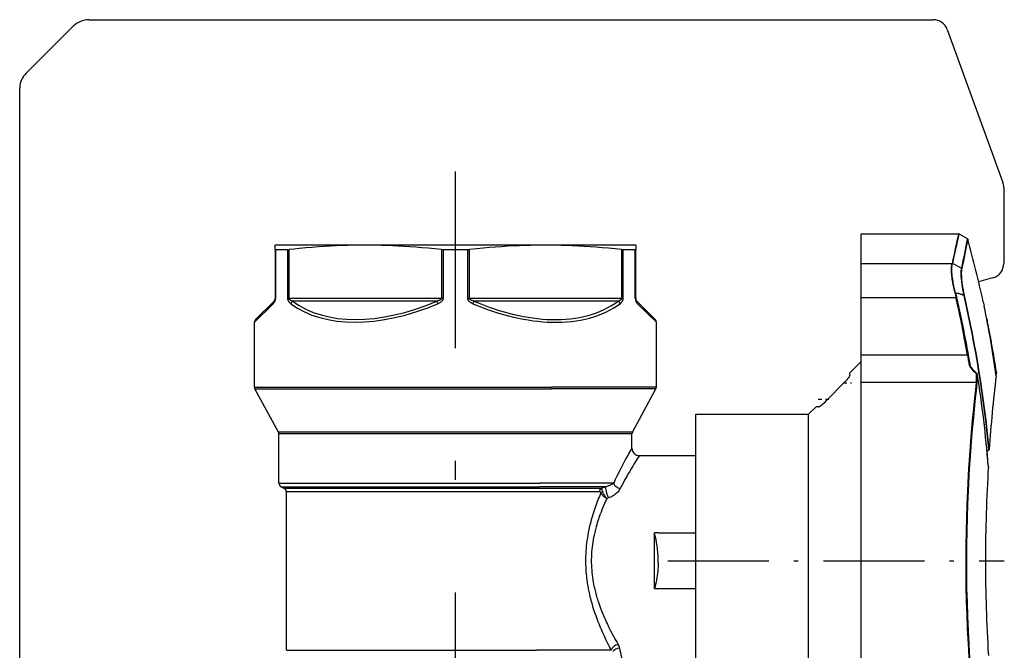
# Model space of a CAD drawing. Extents: x 0 to 420, y 0 to 297.
# Drawn here: x 325 to 352, y 228 to 245 of the extents above; entities that cross this region are included whole.
import ezdxf

# ---------------------------------------------------------------- set-up
doc = ezdxf.new("R2010")
doc.units = 0
doc.linetypes.add('DASHDOT', pattern=[18.5, 12, -3, 0.5, -3])
doc.layers.get('0').update_dxf_attribs({"linetype": 'CONTINUOUS'})

msp = doc.modelspace()

# ---------------------------------------------------------------- linework, layer by layer
at = {"color": 7, "ltscale": 0.044142}
msp.add_line((325.58, 243.342), (326.828, 244.59), dxfattribs=at)
at = {"color": 7}
for p, q in [((327.252, 244.766), (349.724, 244.766)), ((325.404, 159.014), (325.404, 242.956))]:
    msp.add_line(p, q, dxfattribs=at)
at = {"color": 7, "ltscale": 0.108187}
msp.add_line((350.1, 244.503), (351.58, 240.436), dxfattribs=at)
at = {"color": 7, "linetype": 'DASHDOT'}
msp.add_line((337.004, 217.523), (337.004, 240.727), dxfattribs=at)
at = {"color": 7, "ltscale": 0.050473}
msp.add_line((351.604, 240.299), (351.604, 238.28), dxfattribs=at)
at = {"color": 7, "ltscale": 0.019672}
msp.add_line((347.804, 238.279), (347.804, 239.066), dxfattribs=at)
at = {"color": 7, "ltscale": 0.064857}
msp.add_line((347.804, 239.066), (350.398, 239.066), dxfattribs=at)
at = {"color": 7, "ltscale": 0.006502}
msp.add_line((350.634, 238.935), (350.408, 239.063), dxfattribs=at)
at = {"color": 7, "ltscale": 0.06}
for p, q in [((334.604, 238.766), (332.204, 238.766)), ((341.804, 238.766), (339.404, 238.766))]:
    msp.add_line(p, q, dxfattribs=at)
at = {"color": 7, "ltscale": 0.002944}
for p, q in [((332.204, 238.648), (332.204, 238.766)), ((341.804, 238.766), (341.804, 238.648))]:
    msp.add_line(p, q, dxfattribs=at)
at = {"color": 7, "ltscale": 0.032521}
for p, q in [((332.204, 238.648), (332.204, 237.347)), ((332.578, 237.347), (332.578, 238.648)), ((336.63, 238.648), (336.63, 237.347)), ((337.378, 237.347), (337.378, 238.648)), ((341.43, 238.648), (341.43, 237.347)), ((341.804, 237.347), (341.804, 238.648))]:
    msp.add_line(p, q, dxfattribs=at)
at = {"color": 7, "ltscale": 0.008256}
for p, q in [((332.545, 238.646), (332.214, 238.646)), ((341.793, 238.646), (341.463, 238.646))]:
    msp.add_line(p, q, dxfattribs=at)
at = {"color": 7, "ltscale": 0.032465}
for p, q in [((332.214, 238.646), (332.214, 237.347)), ((332.545, 237.347), (332.545, 238.646)), ((336.674, 238.646), (336.674, 237.347)), ((337.334, 237.347), (337.334, 238.646)), ((341.463, 238.646), (341.463, 237.347)), ((341.793, 237.347), (341.793, 238.646))]:
    msp.add_line(p, q, dxfattribs=at)
at = {"color": 7, "ltscale": 0.117531}
msp.add_line((339.305, 238.766), (334.604, 238.766), dxfattribs=at)
at = {"color": 7, "ltscale": 0.016512}
msp.add_line((337.334, 238.646), (336.674, 238.646), dxfattribs=at)
at = {"color": 7, "ltscale": 0.002469}
msp.add_line((339.404, 238.766), (339.305, 238.766), dxfattribs=at)
at = {"color": 7, "ltscale": 0.002453}
msp.add_line((339.404, 238.766), (339.306, 238.766), dxfattribs=at)
at = {"color": 7, "ltscale": 0.022739}
msp.add_line((347.804, 237.369), (347.804, 238.279), dxfattribs=at)
at = {"color": 7, "ltscale": 0.060571}
msp.add_line((347.804, 238.279), (350.227, 238.279), dxfattribs=at)
at = {"color": 7, "ltscale": 5.3948e-06}
for p, q in [((350.227, 238.279), (350.227, 238.279)), ((350.236, 238.277), (350.236, 238.277))]:
    msp.add_line(p, q, dxfattribs=at)
at = {"color": 7, "ltscale": 0.006824}
msp.add_line((350.479, 238.153), (350.236, 238.277), dxfattribs=at)
at = {"color": 7, "ltscale": 0.009668}
msp.add_line((351.307, 237.894), (350.934, 237.794), dxfattribs=at)
at = {"color": 7, "ltscale": 6.19674e-05}
msp.add_line((350.326, 237.499), (350.326, 237.501), dxfattribs=at)
at = {"color": 7, "ltscale": 0.017374}
for p, q in [((332.175, 237.277), (331.683, 236.785)), ((342.325, 236.785), (341.833, 237.277))]:
    msp.add_line(p, q, dxfattribs=at)
at = {"color": 7, "ltscale": 0.000261688}
for p, q in [((332.214, 237.347), (332.204, 237.347)), ((341.793, 237.347), (341.804, 237.347))]:
    msp.add_line(p, q, dxfattribs=at)
at = {"color": 7, "ltscale": 0.000833893}
for p, q in [((332.545, 237.347), (332.578, 237.347)), ((341.463, 237.347), (341.43, 237.347))]:
    msp.add_line(p, q, dxfattribs=at)
at = {"color": 7, "ltscale": 0.101296}
for p, q in [((336.63, 237.347), (332.578, 237.347)), ((341.43, 237.347), (337.378, 237.347))]:
    msp.add_line(p, q, dxfattribs=at)
at = {"color": 7, "ltscale": 0.096031}
for p, q in [((336.51, 237.277), (332.669, 237.277)), ((341.339, 237.277), (337.498, 237.277))]:
    msp.add_line(p, q, dxfattribs=at)
at = {"color": 7, "ltscale": 0.001096}
for p, q in [((336.674, 237.347), (336.63, 237.347)), ((337.334, 237.347), (337.378, 237.347))]:
    msp.add_line(p, q, dxfattribs=at)
at = {"color": 7, "ltscale": 0.038244}
msp.add_line((347.804, 235.84), (347.804, 237.369), dxfattribs=at)
at = {"color": 7, "ltscale": 0.063165}
msp.add_line((347.804, 237.369), (350.331, 237.369), dxfattribs=at)
at = {"color": 7, "ltscale": 0.000254878}
msp.add_line((350.319, 237.486), (350.309, 237.484), dxfattribs=at)
at = {"color": 7, "ltscale": 0.000432719}
msp.add_line((350.331, 237.369), (350.347, 237.373), dxfattribs=at)
at = {"color": 7, "ltscale": 0.000237918}
msp.add_line((350.556, 237.429), (350.547, 237.426), dxfattribs=at)
at = {"color": 7, "ltscale": 2.79802e-05}
msp.add_line((350.547, 237.426), (350.548, 237.427), dxfattribs=at)
at = {"color": 7, "ltscale": 0.000221484}
msp.add_line((350.548, 237.427), (350.556, 237.429), dxfattribs=at)
at = {"color": 7, "ltscale": 0.003071}
msp.add_line((351.055, 237.262), (351.081, 237.142), dxfattribs=at)
at = {"color": 7, "ltscale": 0.017541}
for p, q in [((332.155, 237.206), (331.654, 236.714)), ((342.354, 236.714), (341.853, 237.206))]:
    msp.add_line(p, q, dxfattribs=at)
at = {"color": 7, "ltscale": 0.043081}
for p, q in [((331.654, 234.991), (331.654, 236.714)), ((331.654, 234.991), (331.654, 236.714)), ((342.354, 234.991), (342.354, 236.714))]:
    msp.add_line(p, q, dxfattribs=at)
at = {"color": 7, "ltscale": 7.32422e-05}
msp.add_line((351.148, 236.811), (351.151, 236.811), dxfattribs=at)
at = {"color": 7, "ltscale": 0.001532}
msp.add_line((351.151, 236.811), (351.163, 236.751), dxfattribs=at)
at = {"color": 7, "ltscale": 8.01086e-05}
msp.add_line((351.163, 236.751), (351.16, 236.751), dxfattribs=at)
at = {"color": 7, "ltscale": 0.010606}
msp.add_line((347.504, 235.366), (347.804, 235.666), dxfattribs=at)
at = {"color": 7, "ltscale": 0.018125}
msp.add_line((347.804, 235.115), (347.804, 235.84), dxfattribs=at)
at = {"color": 7, "ltscale": 0.070907}
msp.add_line((350.64, 235.84), (347.804, 235.84), dxfattribs=at)
at = {"color": 7, "ltscale": 0.000433053}
msp.add_line((350.657, 235.843), (350.64, 235.84), dxfattribs=at)
at = {"color": 7, "ltscale": 0.001734}
msp.add_line((347.504, 235.296), (347.504, 235.365), dxfattribs=at)
at = {"color": 7, "ltscale": 1.39223e-05}
msp.add_line((350.899, 235.337), (350.899, 235.337), dxfattribs=at)
at = {"color": 7, "ltscale": 0.000675682}
msp.add_line((351.398, 235.291), (351.394, 235.318), dxfattribs=at)
at = {"color": 7, "ltscale": 0.000152208}
msp.add_line((351.398, 235.285), (351.398, 235.291), dxfattribs=at)
msp.add_line((351.398, 235.285), (351.398, 235.291), dxfattribs=at)
at = {"color": 7, "ltscale": 0.001254}
msp.add_line((351.403, 235.339), (351.409, 235.389), dxfattribs=at)
at = {"color": 7, "ltscale": 0.001264}
for p, q in [((351.409, 235.384), (351.403, 235.333)), ((351.403, 235.333), (351.409, 235.384))]:
    msp.add_line(p, q, dxfattribs=at)
at = {"color": 7, "ltscale": 0.000146874}
msp.add_line((351.403, 235.333), (351.403, 235.339), dxfattribs=at)
at = {"color": 7, "ltscale": 0.000136204}
msp.add_line((351.409, 235.389), (351.409, 235.384), dxfattribs=at)
at = {"color": 7, "ltscale": 0.197874}
msp.add_line((331.654, 234.991), (339.569, 234.991), dxfattribs=at)
at = {"color": 7, "ltscale": 0.197427}
msp.add_line((331.666, 234.944), (339.563, 234.944), dxfattribs=at)
at = {"color": 7, "ltscale": 0.032851}
for p, q in [((332.292, 233.788), (331.666, 234.944)), ((332.292, 233.788), (331.666, 234.944)), ((341.716, 233.788), (342.342, 234.944))]:
    msp.add_line(p, q, dxfattribs=at)
at = {"color": 7, "ltscale": 0.069469}
msp.add_line((342.342, 234.944), (339.563, 234.944), dxfattribs=at)
at = {"color": 7, "ltscale": 0.069627}
msp.add_line((342.354, 234.991), (339.569, 234.991), dxfattribs=at)
at = {"color": 7, "ltscale": 0.015124}
msp.add_line((346.919, 234.666), (347.341, 235.099), dxfattribs=at)
msp.add_line((346.919, 234.666), (347.341, 235.099), dxfattribs=at)
at = {"color": 7, "linetype": 'DASHDOT', "ltscale": 0.005627}
msp.add_line((347.323, 235.099), (347.548, 235.099), dxfattribs=at)
at = {"color": 7, "ltscale": 0.23744}
msp.add_line((347.804, 225.617), (347.804, 235.115), dxfattribs=at)
at = {"color": 7, "ltscale": 0.076663}
msp.add_line((350.87, 235.115), (347.804, 235.115), dxfattribs=at)
at = {"color": 7, "linetype": 'DASHDOT', "ltscale": 0.007124}
msp.add_line((346.658, 234.666), (346.942, 234.666), dxfattribs=at)
at = {"color": 7, "ltscale": 0.007071}
msp.add_line((346.404, 234.266), (346.604, 234.466), dxfattribs=at)
at = {"color": 7, "ltscale": 0.001933}
msp.add_line((346.681, 234.466), (346.604, 234.466), dxfattribs=at)
at = {"color": 7, "ltscale": 0.0975}
for p, q in [((343.404, 230.366), (343.404, 234.266)), ((346.404, 230.366), (346.404, 234.266)), ((343.404, 226.466), (343.404, 230.366)), ((346.404, 226.466), (346.404, 230.366))]:
    msp.add_line(p, q, dxfattribs=at)
at = {"color": 7, "ltscale": 0.075}
msp.add_line((343.404, 234.266), (346.404, 234.266), dxfattribs=at)
at = {"color": 7, "ltscale": 0.174279}
msp.add_line((339.263, 233.788), (332.292, 233.788), dxfattribs=at)
at = {"color": 7, "ltscale": 0.173833}
for p, q in [((339.257, 233.741), (332.304, 233.741)), ((332.304, 232.428), (339.257, 232.428))]:
    msp.add_line(p, q, dxfattribs=at)
at = {"color": 7, "ltscale": 0.032821}
msp.add_line((332.304, 232.428), (332.304, 233.741), dxfattribs=at)
msp.add_line((332.304, 232.428), (332.304, 233.741), dxfattribs=at)
at = {"color": 7, "ltscale": 0.061168}
msp.add_line((341.704, 233.741), (339.257, 233.741), dxfattribs=at)
at = {"color": 7, "ltscale": 0.061324}
msp.add_line((341.716, 233.788), (339.263, 233.788), dxfattribs=at)
at = {"color": 7, "ltscale": 0.009366}
msp.add_line((341.704, 233.366), (341.704, 233.741), dxfattribs=at)
at = {"color": 7, "ltscale": 0.001574}
msp.add_line((351.157, 233.292), (351.205, 233.332), dxfattribs=at)
at = {"color": 7, "ltscale": 0.001618}
for p, q in [((351.208, 233.316), (351.159, 233.274)), ((351.159, 233.274), (351.208, 233.316))]:
    msp.add_line(p, q, dxfattribs=at)
at = {"color": 7, "ltscale": 0.000237544}
msp.add_line((351.214, 233.333), (351.205, 233.332), dxfattribs=at)
at = {"color": 7, "ltscale": 0.0375}
msp.add_line((341.904, 233.166), (343.404, 233.166), dxfattribs=at)
at = {"color": 7, "ltscale": 0.000199903}
msp.add_line((351.191, 232.893), (351.192, 232.885), dxfattribs=at)
msp.add_line((351.191, 232.893), (351.192, 232.885), dxfattribs=at)
at = {"color": 7, "ltscale": 0.171788}
msp.add_line((332.359, 232.338), (339.231, 232.338), dxfattribs=at)
at = {"color": 7, "ltscale": 0.0025}
msp.add_line((332.449, 232.294), (332.359, 232.338), dxfattribs=at)
msp.add_line((332.449, 232.294), (332.359, 232.338), dxfattribs=at)
at = {"color": 7, "ltscale": 0.16848}
msp.add_line((339.188, 232.294), (332.449, 232.294), dxfattribs=at)
at = {"color": 7, "ltscale": 0.04234}
msp.add_line((340.881, 232.294), (339.188, 232.294), dxfattribs=at)
at = {"color": 7, "ltscale": 0.04435}
msp.add_line((341.005, 232.338), (339.231, 232.338), dxfattribs=at)
at = {"color": 7, "ltscale": 0.048907}
msp.add_line((341.214, 232.428), (339.257, 232.428), dxfattribs=at)
at = {"color": 7, "ltscale": 0.003279}
msp.add_line((341.005, 232.338), (340.881, 232.294), dxfattribs=at)
at = {"color": 7, "ltscale": 0.166435}
for p, q in [((339.161, 232.204), (332.504, 232.204)), ((332.504, 227.984), (339.161, 227.984))]:
    msp.add_line(p, q, dxfattribs=at)
at = {"color": 7, "ltscale": 0.105491}
msp.add_line((332.504, 227.984), (332.504, 232.204), dxfattribs=at)
msp.add_line((332.504, 227.984), (332.504, 232.204), dxfattribs=at)
at = {"color": 7, "ltscale": 0.041827}
msp.add_line((340.834, 232.204), (339.161, 232.204), dxfattribs=at)
at = {"color": 7, "ltscale": 0.001247}
msp.add_line((341.082, 232.04), (341.035, 232.024), dxfattribs=at)
at = {"color": 7, "ltscale": 0.002489}
for p, q in [((342.404, 231.107), (342.304, 231.107)), ((342.404, 229.624), (342.304, 229.624))]:
    msp.add_line(p, q, dxfattribs=at)
at = {"color": 7, "ltscale": 0.037081}
msp.add_line((342.304, 229.624), (342.304, 231.107), dxfattribs=at)
at = {"color": 7, "ltscale": 0.025}
for p, q in [((342.404, 231.107), (343.404, 231.107)), ((343.404, 229.624), (342.404, 229.624))]:
    msp.add_line(p, q, dxfattribs=at)
at = {"color": 7, "ltscale": 0.002324}
msp.add_line((342.404, 230.319), (342.404, 230.412), dxfattribs=at)
at = {"color": 7, "linetype": 'DASHDOT', "ltscale": 0.223996}
msp.add_line((342.657, 230.366), (351.617, 230.366), dxfattribs=at)
at = {"color": 7, "linetype": 'DASHDOT', "ltscale": 0.008944}
msp.add_line((351.085, 230.366), (351.442, 230.366), dxfattribs=at)
at = {"color": 7, "ltscale": 0.049742}
msp.add_line((341.151, 227.984), (339.161, 227.984), dxfattribs=at)
at = {"color": 7}
for points in [[(334.604, 238.766), (334.452, 238.765), (334.3, 238.763), (334.147, 238.76), (333.993, 238.755), (333.837, 238.748), (333.68, 238.74), (333.52, 238.731), (333.357, 238.72), (333.191, 238.707), (333.022, 238.693), (332.848, 238.676), (332.714, 238.663), (332.578, 238.648)], [(336.63, 238.648), (336.453, 238.667), (336.282, 238.684), (336.114, 238.699), (335.951, 238.712), (335.79, 238.724), (335.633, 238.734), (335.478, 238.743), (335.325, 238.75), (335.174, 238.756), (335.024, 238.761), (334.875, 238.764), (334.739, 238.765), (334.604, 238.766)], [(339.306, 238.766), (339.156, 238.764), (339.006, 238.761), (338.855, 238.757), (338.703, 238.751), (338.549, 238.744), (338.393, 238.735), (338.234, 238.725), (338.073, 238.713), (337.908, 238.7), (337.739, 238.685), (337.566, 238.668), (337.378, 238.648)], [(341.43, 238.648), (341.253, 238.667), (341.082, 238.684), (340.914, 238.699), (340.751, 238.712), (340.59, 238.724), (340.433, 238.734), (340.278, 238.743), (340.125, 238.75), (339.974, 238.756), (339.824, 238.761), (339.675, 238.764), (339.539, 238.765), (339.404, 238.766)], [(350.309, 237.484), (350.29, 237.561), (350.273, 237.637), (350.265, 237.676), (350.257, 237.715), (350.25, 237.751), (350.244, 237.787), (350.233, 237.849), (350.225, 237.909), (350.221, 237.938), (350.218, 237.967), (350.216, 237.994), (350.214, 238.021), (350.212, 238.055), (350.211, 238.088), (350.21, 238.119), (350.211, 238.152), (350.212, 238.183), (350.214, 238.201), (350.216, 238.217), (350.218, 238.239), (350.222, 238.258), (350.227, 238.279)], [(350.319, 237.486), (350.3, 237.563), (350.283, 237.639), (350.274, 237.677), (350.266, 237.715), (350.259, 237.751), (350.253, 237.787), (350.243, 237.849), (350.234, 237.909), (350.231, 237.938), (350.227, 237.966), (350.225, 237.993), (350.223, 238.02), (350.221, 238.054), (350.22, 238.086), (350.219, 238.118), (350.22, 238.15), (350.221, 238.181), (350.223, 238.198), (350.225, 238.215), (350.228, 238.236), (350.231, 238.256), (350.236, 238.277)], [(350.548, 237.427), (350.531, 237.509), (350.516, 237.589), (350.503, 237.666), (350.498, 237.704), (350.492, 237.741), (350.488, 237.777), (350.484, 237.811), (350.478, 237.874), (350.473, 237.933), (350.472, 237.96), (350.471, 237.987), (350.47, 238.024), (350.471, 238.059), (350.472, 238.09), (350.474, 238.119), (350.477, 238.137), (350.479, 238.153)], [(350.556, 237.429), (350.541, 237.502), (350.528, 237.575), (350.516, 237.645), (350.505, 237.713), (350.497, 237.778), (350.49, 237.84), (350.485, 237.898), (350.482, 237.952), (350.481, 237.997), (350.48, 238.038), (350.482, 238.075), (350.483, 238.092), (350.484, 238.108), (350.486, 238.126), (350.489, 238.142)], [(350.326, 237.501), (350.324, 237.501), (350.322, 237.499), (350.32, 237.495), (350.32, 237.493), (350.319, 237.486)], [(350.326, 237.499), (350.325, 237.499), (350.324, 237.497), (350.324, 237.493), (350.324, 237.487), (350.324, 237.485)], [(350.326, 237.501), (350.372, 237.491), (350.395, 237.486), (350.417, 237.48), (350.44, 237.473), (350.462, 237.466), (350.478, 237.461), (350.494, 237.455), (350.507, 237.449), (350.52, 237.443), (350.534, 237.436), (350.548, 237.427)], [(350.326, 237.499), (350.372, 237.489), (350.395, 237.483), (350.417, 237.478), (350.44, 237.471), (350.462, 237.464), (350.478, 237.459), (350.494, 237.453), (350.507, 237.448), (350.52, 237.442), (350.534, 237.435), (350.547, 237.426)], [(332.622, 237.206), (332.61, 237.216), (332.598, 237.227), (332.586, 237.239), (332.58, 237.246), (332.575, 237.253), (332.57, 237.261), (332.565, 237.269), (332.559, 237.282), (332.553, 237.296), (332.551, 237.304), (332.549, 237.312), (332.547, 237.323), (332.545, 237.334), (332.545, 237.347)], [(332.669, 237.277), (332.651, 237.283), (332.634, 237.29), (332.625, 237.294), (332.617, 237.298), (332.609, 237.303), (332.602, 237.308), (332.597, 237.313), (332.592, 237.317), (332.588, 237.321), (332.585, 237.326), (332.582, 237.331), (332.58, 237.336), (332.578, 237.342), (332.578, 237.347)], [(336.63, 237.347), (336.629, 237.342), (336.628, 237.337), (336.625, 237.332), (336.623, 237.329), (336.62, 237.325), (336.614, 237.319), (336.609, 237.316), (336.604, 237.312), (336.594, 237.306), (336.582, 237.3), (336.574, 237.296), (336.565, 237.293), (336.546, 237.286), (336.528, 237.281), (336.51, 237.277)], [(336.674, 237.347), (336.673, 237.337), (336.671, 237.327), (336.668, 237.317), (336.665, 237.307), (336.661, 237.301), (336.658, 237.296), (336.651, 237.285), (336.642, 237.274), (336.632, 237.264), (336.622, 237.255), (336.614, 237.249), (336.605, 237.243), (336.588, 237.232), (336.571, 237.222), (336.554, 237.213), (336.537, 237.206)], [(337.471, 237.206), (337.45, 237.215), (337.438, 237.221), (337.427, 237.227), (337.417, 237.233), (337.408, 237.239), (337.395, 237.248), (337.383, 237.258), (337.371, 237.269), (337.365, 237.275), (337.359, 237.282), (337.355, 237.288), (337.351, 237.294), (337.345, 237.304), (337.341, 237.314), (337.337, 237.324), (337.335, 237.336), (337.334, 237.347)], [(337.498, 237.277), (337.475, 237.283), (337.452, 237.29), (337.441, 237.294), (337.43, 237.298), (337.419, 237.303), (337.41, 237.308), (337.403, 237.312), (337.397, 237.317), (337.393, 237.32), (337.389, 237.324), (337.384, 237.33), (337.382, 237.334), (337.38, 237.337), (337.379, 237.341), (337.378, 237.344), (337.378, 237.347)], [(341.43, 237.347), (341.429, 237.342), (341.428, 237.336), (341.426, 237.33), (341.423, 237.327), (341.421, 237.323), (341.415, 237.316), (341.408, 237.309), (341.399, 237.303), (341.391, 237.298), (341.382, 237.293), (341.372, 237.289), (341.363, 237.285), (341.351, 237.28), (341.339, 237.277)], [(341.463, 237.347), (341.463, 237.336), (341.462, 237.325), (341.46, 237.314), (341.458, 237.306), (341.456, 237.299), (341.45, 237.284), (341.444, 237.271), (341.436, 237.258), (341.428, 237.247), (341.419, 237.236), (341.414, 237.23), (341.407, 237.224), (341.395, 237.213), (341.386, 237.206)], [(350.64, 235.84), (350.645, 235.812), (350.649, 235.785), (350.653, 235.757), (350.659, 235.715), (350.665, 235.674), (350.669, 235.648), (350.673, 235.622), (350.677, 235.605), (350.681, 235.588), (350.685, 235.574), (350.69, 235.56), (350.695, 235.546), (350.699, 235.537), (350.703, 235.529), (350.707, 235.523), (350.711, 235.517)], [(350.657, 235.843), (350.668, 235.776), (350.679, 235.709), (350.686, 235.664), (350.689, 235.642)], [(350.689, 235.642), (350.695, 235.613), (350.699, 235.593), (350.705, 235.571), (350.711, 235.553), (350.717, 235.54), (350.72, 235.533), (350.724, 235.528), (350.727, 235.522)], [(347.504, 235.296), (347.503, 235.293), (347.502, 235.289), (347.499, 235.283), (347.495, 235.276), (347.483, 235.259), (347.465, 235.237), (347.442, 235.209), (347.412, 235.174), (347.38, 235.139), (347.341, 235.099)], [(350.87, 235.115), (350.848, 234.913), (350.825, 234.702), (350.795, 234.41), (350.765, 234.104), (350.737, 233.787), (350.707, 233.416), (350.68, 233.034), (350.667, 232.834), (350.655, 232.633), (350.644, 232.436), (350.635, 232.238), (350.619, 231.878), (350.607, 231.514), (350.598, 231.147), (350.592, 230.777), (350.59, 230.406), (350.592, 230.035), (350.596, 229.664), (350.605, 229.296), (350.616, 228.932), (350.631, 228.571), (350.644, 228.294), (350.66, 228.022), (350.676, 227.753)], [(350.89, 235.103), (350.867, 234.901), (350.844, 234.691), (350.814, 234.399), (350.784, 234.094), (350.756, 233.777), (350.726, 233.407), (350.699, 233.025), (350.686, 232.826), (350.674, 232.626), (350.663, 232.429), (350.653, 232.229), (350.638, 231.875), (350.626, 231.517), (350.617, 231.155), (350.611, 230.791), (350.609, 230.425), (350.609, 230.165), (350.612, 229.906), (350.615, 229.648), (350.619, 229.455), (350.624, 229.263), (350.637, 228.881), (350.653, 228.506), (350.672, 228.136), (350.694, 227.773)], [(346.681, 234.466), (346.684, 234.466), (346.687, 234.467), (346.692, 234.469), (346.698, 234.473), (346.712, 234.482), (346.732, 234.496), (346.757, 234.515), (346.785, 234.539), (346.821, 234.571), (346.853, 234.601), (346.886, 234.633), (346.919, 234.666)], [(341.704, 233.366), (341.625, 233.229), (341.601, 233.186), (341.559, 233.113), (341.526, 233.052), (341.49, 232.986), (341.461, 232.932), (341.432, 232.876), (341.397, 232.808), (341.361, 232.738), (341.312, 232.639), (341.287, 232.585), (341.261, 232.531), (341.237, 232.48), (341.214, 232.428)], [(341.904, 233.166), (341.846, 233.076), (341.789, 232.988), (341.756, 232.934), (341.725, 232.884), (341.693, 232.831), (341.637, 232.738), (341.606, 232.685), (341.575, 232.63), (341.546, 232.579), (341.518, 232.527), (341.476, 232.451), (341.435, 232.372), (341.393, 232.29)], [(340.925, 232.215), (340.919, 232.232), (340.913, 232.247), (340.908, 232.259), (340.901, 232.272), (340.895, 232.281), (340.889, 232.287), (340.884, 232.292), (340.882, 232.293)], [(341.214, 232.428), (341.195, 232.415), (341.176, 232.403), (341.155, 232.391), (341.132, 232.38), (341.109, 232.37), (341.084, 232.361), (341.058, 232.352), (341.032, 232.345), (341.005, 232.338)], [(341.393, 232.29), (341.385, 232.275), (341.376, 232.26), (341.366, 232.246), (341.359, 232.235), (341.351, 232.225), (341.334, 232.204), (341.315, 232.184), (341.295, 232.165), (341.274, 232.146), (341.252, 232.129), (341.228, 232.112), (341.204, 232.097), (341.181, 232.083), (341.157, 232.071), (341.133, 232.06), (341.108, 232.049), (341.082, 232.04)], [(340.876, 232.172), (340.836, 232.078), (340.817, 232.031), (340.798, 231.983), (340.773, 231.918), (340.749, 231.852), (340.725, 231.785), (340.697, 231.704), (340.671, 231.622), (340.645, 231.538), (340.621, 231.454), (340.61, 231.411), (340.598, 231.368), (340.578, 231.284), (340.568, 231.242), (340.559, 231.199), (340.55, 231.157), (340.541, 231.115), (340.529, 231.046), (340.517, 230.977), (340.507, 230.907), (340.497, 230.837), (340.489, 230.767), (340.482, 230.695), (340.477, 230.624), (340.473, 230.552), (340.47, 230.48), (340.468, 230.408), (340.468, 230.336), (340.469, 230.264), (340.472, 230.201), (340.475, 230.138), (340.479, 230.076), (340.484, 230.013), (340.49, 229.958), (340.496, 229.902), (340.503, 229.847), (340.509, 229.806), (340.515, 229.765), (340.527, 229.693), (340.541, 229.622), (340.555, 229.551), (340.57, 229.48), (340.587, 229.41), (340.598, 229.367), (340.609, 229.323), (340.632, 229.238), (340.657, 229.153), (340.684, 229.07), (340.711, 228.988), (340.739, 228.907), (340.768, 228.827), (340.798, 228.748), (340.819, 228.697), (340.839, 228.646), (340.86, 228.596), (340.882, 228.546), (340.922, 228.455), (340.962, 228.366), (341.003, 228.279), (341.044, 228.195), (341.071, 228.141), (341.098, 228.087), (341.151, 227.984)], [(341.035, 232.024), (341.014, 231.98), (340.993, 231.935), (340.974, 231.891), (340.955, 231.847), (340.929, 231.786), (340.904, 231.725), (340.88, 231.663), (340.851, 231.587), (340.824, 231.51), (340.811, 231.471), (340.798, 231.432), (340.781, 231.379), (340.765, 231.326), (340.75, 231.273), (340.73, 231.198), (340.721, 231.161), (340.712, 231.123), (340.703, 231.085), (340.695, 231.048), (340.683, 230.986), (340.671, 230.925), (340.661, 230.863), (340.652, 230.801), (340.644, 230.738), (340.637, 230.67), (340.631, 230.601), (340.626, 230.532), (340.623, 230.463), (340.622, 230.393), (340.622, 230.324), (340.624, 230.255), (340.627, 230.186), (340.632, 230.12), (340.637, 230.055), (340.644, 229.99), (340.653, 229.925), (340.662, 229.86), (340.673, 229.796), (340.683, 229.745), (340.693, 229.694), (340.704, 229.644), (340.712, 229.606), (340.721, 229.569), (340.741, 229.494), (340.761, 229.42), (340.773, 229.381), (340.785, 229.342), (340.797, 229.302), (340.81, 229.263), (340.837, 229.186), (340.864, 229.11), (340.893, 229.035), (340.918, 228.973), (340.943, 228.912), (340.969, 228.852), (340.988, 228.809), (341.007, 228.767), (341.028, 228.722), (341.049, 228.678), (341.091, 228.591), (341.135, 228.506), (341.178, 228.423), (341.221, 228.343), (341.249, 228.294), (341.276, 228.246), (341.306, 228.194), (341.335, 228.143)], [(340.876, 232.172), (340.873, 232.177), (340.871, 232.181), (340.868, 232.186), (340.865, 232.189), (340.86, 232.195), (340.854, 232.199), (340.848, 232.202), (340.841, 232.204), (340.834, 232.204)], [(341.035, 232.024), (341.025, 232.029), (341.013, 232.035), (340.994, 232.047), (340.976, 232.059), (340.958, 232.073), (340.941, 232.088), (340.925, 232.104), (340.91, 232.12), (340.903, 232.129), (340.896, 232.138), (340.89, 232.147), (340.885, 232.156), (340.88, 232.164), (340.876, 232.172)], [(341.035, 232.024), (341.027, 232.032), (341.02, 232.041), (341.004, 232.061), (340.99, 232.082), (340.976, 232.104), (340.963, 232.127), (340.95, 232.15), (340.939, 232.175), (340.931, 232.195), (340.925, 232.215)], [(342.404, 230.319), (342.402, 230.259), (342.399, 230.201), (342.395, 230.143), (342.39, 230.085), (342.383, 230.027), (342.375, 229.969), (342.366, 229.91), (342.356, 229.854), (342.345, 229.797), (342.333, 229.74), (342.319, 229.682), (342.304, 229.624)]]:
    msp.add_lwpolyline(points, dxfattribs=at)
for centre, radius, start, end in [((327.252, 244.166), 0.6, 90, 135), ((349.724, 244.366), 0.4, 20, 90), ((325.914, 242.956), 0.51, 130.948, 180), ((351.204, 240.299), 0.4, 0, 20), ((413.831, 224.84), 65.008, 167.35946, 168.06906), ((350.398, 239.046), 0.02, 60.456, 90.0004), ((413.703, 224.812), 64.88, 167.31134, 168.02231), ((409.03, 226.94), 59.615, 168.39248, 169.15901), ((409.055, 226.937), 59.628, 168.404, 169.16921), ((350.624, 238.918), 0.02, 15.4467, 60.4538), ((319.666, 230.366), 32.138, 12.3909, 15.4421), ((332.539, 238.968), 0.323, 270.9792, 276.9186), ((336.672, 239.052), 0.406, 264.0045, 270.1931), ((337.336, 239.052), 0.406, 269.8069, 275.9955), ((341.469, 238.968), 0.323, 263.0814, 269.0208), ((350.226, 238.257), 0.022, 62.8747, 87.8677), ((350.226, 238.257), 0.022, 62.8478, 87.8346), ((351.204, 238.28), 0.4, 285, 0), ((350.471, 238.135), 0.0195, 19.915, 64.0642), ((319.666, 230.366), 31.478, 9.463, 13.0969), ((332.016, 237.348), 0.198, 314.3101, 359.8848), ((332.104, 237.347), 0.1, 315, 360), ((332.748, 237.174), 0.13, 127.5424, 165.6644), ((337.306, 237.538), 0.838, 198.1443, 203.3118), ((336.702, 237.538), 0.838, 336.6882, 341.8557), ((341.26, 237.174), 0.13, 14.3355, 52.4577), ((341.992, 237.348), 0.198, 180.117, 225.6899), ((341.904, 237.347), 0.1, 180, 225), ((350.327, 237.357), 0.128, 91.1635, 97.7543), ((351.589, 237.662), 1.292, 187.934, 193.086), ((352.864, 237.959), 2.583, 190.5821, 193.1076), ((319.666, 230.366), 31.454, 10.0221, 12.8655), ((319.666, 230.366), 31.471, 10.0221, 12.8655), ((319.666, 230.366), 31.678, 5.3736, 12.8787), ((319.666, 230.366), 31.687, 5.3736, 12.8787), ((327.324, 232.121), 24.281, 7.5018, 11.9341), ((331.754, 236.714), 0.1, 135, 180), ((331.754, 236.714), 0.1, 135, 180), ((342.254, 236.714), 0.1, 360, 45), ((319.666, 230.366), 32.138, 8.9923, 11.5691), ((327.334, 231.972), 24.303, 7.9644, 11.341), ((351.63, 236.243), 1.171, 218.3447, 230.1708), ((351.648, 236.237), 1.165, 217.8142, 229.6181), ((347.486, 235.298), 0.0185, 332.5576, 354.3814), ((349.192, 235.296), 1.688, 353.8413, 1.6331), ((349.143, 235.288), 1.756, 353.9605, 1.6026), ((350.88, 235.334), 0.0202, 9.2357, 49.1227), ((319.666, 230.366), 31.626, 4.5691, 9.0436), ((319.666, 230.366), 31.626, 4.5836, 9.0436), ((396.512, 230.077), 45.415, 173.4073, 175.8878), ((396.499, 230.078), 45.401, 173.4149, 175.8926), ((351.381, 235.336), 0.0221, 305.4289, 353.954), ((351.381, 235.336), 0.0221, 305.432, 353.9548), ((331.754, 234.991), 0.1, 180.0012, 208.4418), ((331.754, 234.991), 0.1, 180.0012, 208.4418), ((342.254, 234.991), 0.1, 331.5582, 359.9988), ((350.871, 235.093), 0.0215, 28.2373, 90.9406), ((332.204, 233.741), 0.1, 0.0012, 28.4418), ((332.204, 233.741), 0.1, 0.0012, 28.4418), ((341.804, 233.741), 0.1, 151.5582, 179.9988), ((341.904, 233.366), 0.2, 180, 270), ((351.195, 233.332), 0.0202, 310.5461, 355.6909), ((392.574, 230.358), 41.459, 176.5047, 179.9885), ((351.134, 232.889), 0.058, 4.5625, 14.2789), ((332.404, 232.428), 0.1, 180, 243.4349), ((332.404, 232.428), 0.1, 180, 243.4349), ((332.404, 232.204), 0.1, 360, 63.435), ((332.404, 232.204), 0.1, 360, 63.435), ((340.983, 232.097), 0.131, 116.301, 145.068), ((339.51, 230.351), 2.894, 1.216, 15.1517), ((392.574, 230.374), 41.459, 180.0115, 183.4953), ((341.08, 227.986), 0.3, 10.8345, 31.5519), ((345.149, 228.689), 3.83, 189.7203, 197.057)]:
    msp.add_arc(centre, radius, start, end, dxfattribs=at)
for centre, major_axis, ratio, start_param, end_param in [((332.307, 238.668), (0.103, 0.02), 0.090911, 3.123935, 3.579647), ((341.701, 238.668), (0.103, -0.02), 0.090914, 5.845113, 6.300844), ((332.245, 237.206), (0.0707, -0.0707), 0.834955, 3.141593, 4.016694), ((336.968, 242.035), (4.546, 4.546), 0.577364, 3.22908, 4.101354), ((337.041, 242.031), (4.545, -4.542), 0.577377, 5.322999, 5.73568), ((337.04, 242.035), (4.546, -4.546), 0.577382, 5.73595, 6.195698), ((341.763, 237.206), (-0.0707, -0.0707), 0.834955, 2.266489, 3.14159), ((350.309, 237.481), (-0.02, 0.0005), 0.274034, 3.898324, 4.197998), ((337.004, 241.965), (4.677, 4.504), 0.57713, 3.245384, 4.117599), ((337, 241.974), (4.68, -4.514), 0.577061, 5.308312, 5.720451), ((337.003, 241.967), (4.678, -4.506), 0.577057, 5.719872, 6.179488), ((350.711, 235.51), (0.0159, 0.0121), 0.261585, 0.000001, 1.373364), ((350.88, 235.334), (-0.0131, -0.0151), 0.349236, 3.144963, 4.327318), ((350.88, 235.334), (0.02, 0.0004), 0.495758, 0.272522, 1.560798), ((351.195, 233.332), (0.0129, -0.0153), 0.427908, 0.000001, 1.280578), ((351.195, 233.332), (-0.02, 0.0014), 0.589792, 3.141593, 3.416811), ((340.92, 232.204), (0, -0.1), 0.851233, 3.606938, 4.713516), ((341.082, 232.159), (0.068, -0.188), 0.246097, 3.378179, 5.309323), ((341.393, 232.428), (0.181, -0.085), 0.650436, 3.767113, 5.008949), ((341.335, 227.984), (0.175, 0.096), 0.75284, 1.178353, 2.510816), ((341.374, 227.877), (0.198, 0.031), 0.826513, 1.441196, 2.506466)]:
    msp.add_ellipse(centre, major_axis=major_axis, ratio=ratio, start_param=start_param, end_param=end_param, dxfattribs=at)

doc.saveas('drawing.dxf')
